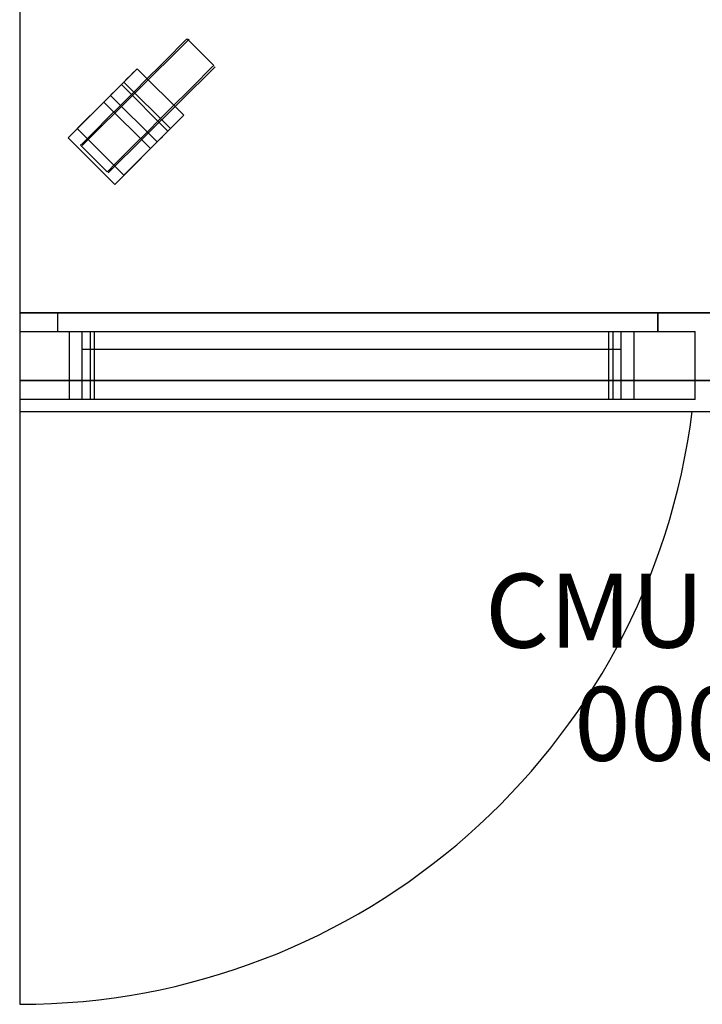
# Model space of a CAD drawing. Units: millimetres. Extents: x 0 to 1552, y -1164 to 172.
# Drawn here: x 0 to 461, y -1164 to -499 of the extents above; entities that cross this region are included whole.
import ezdxf

# ---------------------------------------------------------------- set-up
doc = ezdxf.new("R2010")
doc.units = ezdxf.units.MM
for name, color, linetype in [('3D', 250, 'Continuous'), ('PLAN', 10, 'Continuous'), ('ДвериЯщикиОтступ', 10, 'Continuous'), ('НАИМЕНОВАНИЕ', 222, 'Continuous')]:
    doc.layers.add(name, color=color, linetype=linetype)
doc.layers.add('ATTRIBUT', color=104, linetype='Continuous', lineweight=0)
doc.styles.add('GOST A', font='txt')
doc.styles.get("Standard").update_dxf_attribs({"font": 'arial.ttf'})

# ---------------------------------------------------------------- blocks, each defined once
blk = doc.blocks.new('1')
at = {"layer": 'ATTRIBUT', "color": 3, "flags": 4}
blk.add_attdef('КОД', (11.71, 45.97), '', height=50, dxfattribs=at)

msp = doc.modelspace()

# ---------------------------------------------------------------- linework, layer by layer
at = {"layer": '3D', "lineweight": 5}
for points in [[(0, 0, 127.21), (0, -696.47, 127.21), (0, -696.47, 865.02), (0, 0, 865.02)], [(922.26, 0, 865.02), (0, 0, 865.02), (0, -696.47, 865.02), (922.26, -696.47, 865.02)], [(922.26, -763.25, 865.02), (0, -763.25, 865.02), (0, 0, 865.02), (922.26, 0, 865.02)], [(922.26, 0, 906.36), (0, 0, 906.36), (0, -742.58, 906.36), (922.26, -742.58, 906.36)], [(110.83, -563.18, 108.13), (79.35, -531.7, 108.13), (70.35, -540.7, 108.13), (101.83, -572.18, 108.13)], [(110.83, -563.18, 50.88), (79.35, -531.7, 50.88), (79.35, -531.7, 108.13), (110.83, -563.18, 108.13)], [(100.15, -573.86, 114.49), (68.67, -542.38, 114.49), (32.69, -578.36, 114.49), (64.17, -609.84, 114.49)], [(92.84, -581.17, 59.69), (61.36, -549.69, 59.69), (61.36, -549.69, 50.88), (92.84, -581.17, 50.88)], [(38.87, -572.18, 114.49), (38.87, -572.18, 127.21), (56.86, -554.19, 127.21), (56.86, -554.19, 114.49)], [(88.34, -585.67, 127.21), (56.86, -554.19, 127.21), (38.87, -572.18, 127.21), (70.35, -603.66, 127.21)], [(70.35, -603.66, 114.49), (38.87, -572.18, 114.49), (56.86, -554.19, 114.49), (88.34, -585.67, 114.49)], [(88.34, -585.67, 114.49), (56.86, -554.19, 114.49), (56.86, -554.19, 127.21), (88.34, -585.67, 127.21)], [(70.35, -603.66, 127.21), (38.87, -572.18, 127.21), (38.87, -572.18, 114.49), (70.35, -603.66, 114.49)], [(64.17, -609.84, 114.49), (32.69, -578.36, 114.49), (32.69, -578.36, 95.41), (64.17, -609.84, 95.41)], [(88.34, -585.67, 127.21), (70.35, -603.66, 127.21), (70.35, -603.66, 114.49), (88.34, -585.67, 114.49)], [(922.26, -696.47, 865.02), (0, -696.47, 865.02), (0, -696.47, 127.21), (922.26, -696.47, 127.21)], [(25.44, -696.47, 152.65), (25.44, -696.47, 817.31), (430.92, -696.47, 817.31), (430.92, -696.47, 152.65)], [(430.92, -709.19, 817.31), (430.92, -696.47, 817.31), (25.44, -696.47, 817.31), (25.44, -709.19, 817.31)], [(25.44, -709.19, 817.31), (25.44, -696.47, 817.31), (25.44, -696.47, 152.65), (25.44, -709.19, 152.65)], [(25.44, -709.19, 152.65), (25.44, -696.47, 152.65), (430.92, -696.47, 152.65), (430.92, -709.19, 152.65)], [(430.92, -709.19, 152.65), (430.92, -696.47, 152.65), (430.92, -696.47, 817.31), (430.92, -709.19, 817.31)], [(456.36, -755.3, 842.76), (456.36, -709.19, 842.76), (0, -709.19, 842.76), (0, -755.3, 842.76)], [(0, -755.3, 842.76), (0, -709.19, 842.76), (0, -709.19, 127.21), (0, -755.3, 127.21)], [(0, -755.3, 127.21), (0, -709.19, 127.21), (456.36, -709.19, 127.21), (456.36, -755.3, 127.21)], [(430.92, -709.19, 152.65), (430.92, -709.19, 817.31), (25.44, -709.19, 817.31), (25.44, -709.19, 152.65)], [(415.02, -755.3, 686.93), (415.02, -709.19, 686.93), (33.39, -709.19, 686.93), (33.39, -755.3, 686.93)], [(33.39, -755.3, 686.93), (33.39, -709.19, 686.93), (33.39, -709.19, 787.1), (33.39, -755.3, 787.1)], [(33.39, -755.3, 787.1), (33.39, -709.19, 787.1), (33.39, -709.19, 686.93), (33.39, -755.3, 686.93)], [(33.39, -755.3, 686.93), (33.39, -709.19, 686.93), (42.14, -709.19, 686.93), (42.14, -755.3, 686.93)], [(42.14, -709.19, 780.74), (42.14, -709.19, 686.93), (42.14, -755.3, 686.93), (42.14, -721.15, 780.74)], [(406.27, -755.3, 686.93), (42.14, -755.3, 686.93), (42.14, -709.19, 686.93), (406.27, -709.19, 686.93)], [(406.27, -709.19, 686.93), (42.14, -709.19, 686.93), (42.14, -709.19, 780.74), (406.27, -709.19, 780.74)], [(406.27, -709.19, 780.74), (42.14, -709.19, 780.74), (42.14, -721.15, 780.74), (406.27, -721.15, 780.74)], [(42.14, -755.3, 686.93), (42.14, -709.19, 686.93), (50.35, -709.19, 780.74), (50.35, -755.3, 780.74)], [(47.7, -755.3, 801.41), (47.7, -709.19, 801.41), (400.71, -709.19, 801.41), (400.71, -755.3, 801.41)], [(400.71, -755.3, 801.41), (400.71, -709.19, 801.41), (47.7, -709.19, 801.41), (47.7, -755.3, 801.41)], [(50.35, -755.3, 780.74), (50.35, -709.19, 780.74), (398.06, -709.19, 780.74), (398.06, -755.3, 780.74)], [(398.06, -755.3, 780.74), (398.06, -709.19, 780.74), (406.27, -709.19, 686.93), (406.27, -755.3, 686.93)], [(406.27, -755.3, 686.93), (406.27, -709.19, 686.93), (406.27, -709.19, 780.74), (406.27, -721.15, 780.74)], [(406.27, -755.3, 686.93), (406.27, -709.19, 686.93), (415.02, -709.19, 686.93), (415.02, -755.3, 686.93)], [(415.02, -755.3, 787.1), (415.02, -709.19, 787.1), (415.02, -709.19, 686.93), (415.02, -755.3, 686.93)], [(415.02, -755.3, 686.93), (415.02, -709.19, 686.93), (415.02, -709.19, 787.1), (415.02, -755.3, 787.1)], [(456.36, -755.3, 127.21), (456.36, -709.19, 127.21), (456.36, -709.19, 842.76), (456.36, -755.3, 842.76)], [(406.27, -721.15, 780.74), (42.14, -721.15, 780.74), (42.14, -755.3, 686.93), (406.27, -755.3, 686.93)], [(922.26, -763.25, 885.69), (0, -763.25, 885.69), (0, -763.25, 865.02), (922.26, -763.25, 865.02)]]:
    msp.add_3dface(points, dxfattribs=at)
for points, invisible_edges in [([(0, -696.47, 127.21), (0, 0, 127.21), (896.82, -279.86, 127.21), (922.26, -696.47, 127.21)], 6), ([(0, -742.58, 906.36), (0, 0, 906.36), (0, 0, 865.02)], 12), ([(0, -763.25, 865.02), (0, -763.25, 885.69), (0, -742.58, 906.36), (0, 0, 865.02)], 6), ([(111.85, -512.69, 37.71), (108.26, -516.28, 25.44), (111.85, -512.69, 64.05), (113.08, -511.46, 50.88)], 2), ([(113.08, -511.46, 50.88), (131.07, -529.45, 50.88), (111.85, -512.69, 37.71)], 2), ([(111.85, -512.69, 64.05), (129.84, -530.68, 64.05), (113.08, -511.46, 50.88)], 3), ([(129.84, -530.68, 64.05), (131.07, -529.45, 50.88), (113.08, -511.46, 50.88)], 12), ([(108.26, -516.28, 25.44), (102.54, -522, 14.9), (45.94, -578.6, 25.44)], 14), ([(102.54, -522, 86.86), (108.26, -516.28, 76.33), (111.85, -512.69, 64.05), (86.41, -538.13, 100.03)], 12), ([(126.25, -534.27, 25.44), (102.54, -522, 14.9), (108.26, -516.28, 25.44)], 13), ([(108.26, -516.28, 76.33), (102.54, -522, 86.86), (120.53, -539.99, 86.86)], 14), ([(108.26, -516.28, 25.44), (111.85, -512.69, 37.71), (129.84, -530.68, 37.71), (126.25, -534.27, 25.44)], 10), ([(111.85, -512.69, 64.05), (108.26, -516.28, 76.33), (126.25, -534.27, 76.33), (129.84, -530.68, 64.05)], 10), ([(120.53, -539.99, 86.86), (126.25, -534.27, 76.33), (108.26, -516.28, 76.33)], 14), ([(131.07, -529.45, 50.88), (129.84, -530.68, 37.71), (111.85, -512.69, 37.71)], 14), ([(102.54, -522, 14.9), (95.09, -529.45, 6.82), (86.41, -538.13, 1.73), (77.1, -547.44)], 8), ([(102.54, -522, 86.86), (86.41, -538.13, 100.03), (95.09, -529.45, 94.95)], 1), ([(95.09, -529.45, 6.82), (102.54, -522, 14.9), (120.53, -539.99, 14.9)], 14), ([(113.08, -547.44, 94.95), (102.54, -522, 86.86), (95.09, -529.45, 94.95)], 13), ([(126.25, -534.27, 25.44), (120.53, -539.99, 14.9), (102.54, -522, 14.9)], 14), ([(120.53, -539.99, 86.86), (102.54, -522, 86.86), (113.08, -547.44, 94.95)], 3), ([(126.25, -534.27, 25.44), (129.84, -530.68, 37.71), (59.11, -601.41, 50.88)], 14), ([(60.33, -600.19, 64.05), (59.11, -601.41, 50.88), (129.84, -530.68, 64.05)], 14), ([(79.35, -531.7, 50.88), (61.66, -549.38, 47.59), (61.36, -549.69, 50.88)], 13), ([(79.35, -531.7, 50.88), (61.36, -549.69, 50.88), (61.36, -549.69, 59.69), (79.35, -531.7, 108.13)], 5), ([(79.35, -531.7, 108.13), (61.36, -549.69, 59.69), (70.35, -540.7, 108.13)], 3), ([(79.35, -531.7, 50.88), (62.56, -548.49, 44.52), (61.66, -549.38, 47.59)], 13), ([(79.35, -531.7, 50.88), (63.99, -547.06, 41.89), (62.56, -548.49, 44.52)], 13), ([(63.99, -547.06, 41.89), (79.35, -531.7, 50.88), (65.85, -545.19, 39.87)], 3), ([(65.85, -545.19, 39.87), (79.35, -531.7, 50.88), (68.02, -543.02, 38.6)], 3), ([(68.02, -543.02, 38.6), (79.35, -531.7, 50.88), (70.35, -540.7, 38.16)], 3), ([(79.04, -532.01, 47.59), (70.35, -540.7, 38.16), (79.35, -531.7, 50.88)], 3), ([(70.35, -540.7, 38.16), (79.04, -532.01, 47.59), (72.68, -538.37, 38.6)], 3), ([(79.04, -532.01, 47.59), (78.14, -532.91, 44.52), (72.68, -538.37, 38.6)], 14), ([(109.62, -564.39, 44.52), (78.14, -532.91, 44.52), (79.04, -532.01, 47.59), (110.52, -563.49, 47.59)], 5), ([(110.52, -563.49, 47.59), (79.04, -532.01, 47.59), (79.35, -531.7, 50.88)], 13), ([(79.35, -531.7, 50.88), (110.83, -563.18, 50.88), (110.52, -563.49, 47.59)], 12), ([(86.41, -538.13, 1.73), (95.09, -529.45, 6.82), (113.08, -547.44, 6.82), (104.4, -556.12, 1.73)], 10), ([(95.09, -529.45, 94.95), (86.41, -538.13, 100.03), (104.4, -556.12, 100.03), (113.08, -547.44, 94.95)], 10), ([(95.09, -529.45, 6.82), (120.53, -539.99, 14.9), (113.08, -547.44, 6.82)], 13), ([(129.84, -530.68, 64.05), (126.25, -534.27, 76.33), (120.53, -539.99, 86.86)], 12), ([(129.84, -530.68, 64.05), (129.84, -530.68, 37.71), (131.07, -529.45, 50.88)], 1), ([(86.41, -538.13, 100.03), (67.79, -556.75, 100.03), (77.1, -547.44, 101.77)], 1), ([(72.68, -538.37, 38.6), (101.83, -572.18, 38.16), (70.35, -540.7, 38.16)], 3), ([(78.14, -532.91, 44.52), (74.85, -536.2, 39.87), (72.68, -538.37, 38.6)], 13), ([(104.16, -569.85, 38.6), (72.68, -538.37, 38.6), (74.85, -536.2, 39.87), (106.33, -567.68, 39.87)], 5), ([(72.68, -538.37, 38.6), (104.16, -569.85, 38.6), (101.83, -572.18, 38.16)], 13), ([(74.85, -536.2, 39.87), (78.14, -532.91, 44.52), (76.71, -534.34, 41.89)], 1), ([(76.71, -534.34, 41.89), (106.33, -567.68, 39.87), (74.85, -536.2, 39.87)], 3), ([(76.71, -534.34, 41.89), (78.14, -532.91, 44.52), (108.19, -565.82, 41.89)], 14), ([(76.71, -534.34, 41.89), (108.19, -565.82, 41.89), (106.33, -567.68, 39.87)], 13), ([(86.41, -538.13, 1.73), (104.4, -556.12, 1.73), (77.1, -547.44)], 3), ([(86.41, -538.13, 100.03), (77.1, -547.44, 101.77), (95.09, -565.43, 101.77)], 14), ([(78.14, -532.91, 44.52), (109.62, -564.39, 44.52), (108.19, -565.82, 41.89)], 13), ([(95.09, -565.43, 101.77), (104.4, -556.12, 100.03), (86.41, -538.13, 100.03)], 14), ([(126.25, -534.27, 25.44), (113.08, -547.44, 6.82), (120.53, -539.99, 14.9)], 1), ([(61.36, -549.69, 59.69), (32.69, -578.36, 95.41), (70.35, -540.7, 108.13)], 14), ([(70.35, -540.7, 108.13), (32.69, -578.36, 95.41), (68.67, -542.38, 114.49)], 3), ([(32.69, -578.36, 95.41), (32.69, -578.36, 114.49), (68.67, -542.38, 114.49)], 12), ([(63.99, -547.06, 41.89), (65.85, -545.19, 39.87), (95.47, -578.54, 41.89)], 14), ([(97.34, -576.68, 39.87), (65.85, -545.19, 39.87), (68.02, -543.02, 38.6)], 13), ([(97.34, -576.68, 39.87), (95.47, -578.54, 41.89), (65.85, -545.19, 39.87)], 14), ([(99.51, -574.51, 38.6), (68.02, -543.02, 38.6), (70.35, -540.7, 38.16)], 13), ([(68.02, -543.02, 38.6), (99.51, -574.51, 38.6), (97.34, -576.68, 39.87)], 13), ([(101.83, -572.18, 108.13), (70.35, -540.7, 108.13), (68.67, -542.38, 114.49)], 12), ([(68.67, -542.38, 114.49), (100.15, -573.86, 114.49), (101.83, -572.18, 108.13)], 12), ([(70.35, -540.7, 38.16), (101.83, -572.18, 38.16), (99.51, -574.51, 38.6)], 13), ([(104.4, -556.12, 100.03), (120.53, -539.99, 86.86), (113.08, -547.44, 94.95)], 1), ([(64.17, -609.84, 95.41), (32.69, -578.36, 95.41), (61.36, -549.69, 59.69)], 12), ([(59.11, -565.43, 6.82), (77.1, -547.44), (67.79, -556.75, 1.73)], 1), ([(92.84, -581.17, 50.88), (61.36, -549.69, 50.88), (61.66, -549.38, 47.59), (93.15, -580.87, 47.59)], 4), ([(61.36, -549.69, 59.69), (92.84, -581.17, 59.69), (64.17, -609.84, 95.41)], 12), ([(93.15, -580.87, 47.59), (61.66, -549.38, 47.59), (62.56, -548.49, 44.52), (94.04, -579.97, 44.52)], 5), ([(63.99, -547.06, 41.89), (94.04, -579.97, 44.52), (62.56, -548.49, 44.52)], 3), ([(63.99, -547.06, 41.89), (95.47, -578.54, 41.89), (94.04, -579.97, 44.52)], 13), ([(67.79, -556.75, 1.73), (77.1, -547.44), (95.09, -565.43)], 14), ([(67.79, -556.75, 100.03), (85.78, -574.74, 100.03), (77.1, -547.44, 101.77)], 3), ([(77.1, -547.44), (104.4, -556.12, 1.73), (95.09, -565.43)], 13), ([(77.1, -547.44, 101.77), (85.78, -574.74, 100.03), (95.09, -565.43, 101.77)], 13), ([(113.08, -547.44, 6.82), (95.09, -565.43), (104.4, -556.12, 1.73)], 1), ([(45.94, -578.6, 76.33), (59.11, -565.43, 94.95), (67.79, -556.75, 100.03)], 13), ([(85.78, -574.74, 1.73), (59.11, -565.43, 6.82), (67.79, -556.75, 1.73)], 13), ([(59.11, -565.43, 94.95), (77.1, -583.42, 94.95), (67.79, -556.75, 100.03)], 3), ([(95.09, -565.43), (85.78, -574.74, 1.73), (67.79, -556.75, 1.73)], 14), ([(77.1, -583.42, 94.95), (85.78, -574.74, 100.03), (67.79, -556.75, 100.03)], 14), ([(85.78, -574.74, 100.03), (104.4, -556.12, 100.03), (95.09, -565.43, 101.77)], 1), ([(59.11, -565.43, 94.95), (45.94, -578.6, 76.33), (51.66, -572.88, 86.86)], 1), ([(45.94, -578.6, 25.44), (59.11, -565.43, 6.82), (51.66, -572.88, 14.9)], 1), ([(51.66, -572.88, 14.9), (59.11, -565.43, 6.82), (77.1, -583.42, 6.82), (69.65, -590.87, 14.9)], 10), ([(59.11, -565.43, 94.95), (51.66, -572.88, 86.86), (69.65, -590.87, 86.86), (77.1, -583.42, 94.95)], 10), ([(85.78, -574.74, 1.73), (77.1, -583.42, 6.82), (59.11, -565.43, 6.82)], 14), ([(95.09, -565.43), (77.1, -583.42, 6.82), (85.78, -574.74, 1.73)], 1), ([(110.83, -563.18, 50.88), (110.83, -563.18, 108.13), (92.84, -581.17, 59.69), (92.84, -581.17, 50.88)], 10), ([(92.84, -581.17, 59.69), (110.83, -563.18, 108.13), (101.83, -572.18, 108.13)], 13), ([(92.84, -581.17, 50.88), (93.15, -580.87, 47.59), (110.83, -563.18, 50.88)], 14), ([(93.15, -580.87, 47.59), (94.04, -579.97, 44.52), (110.83, -563.18, 50.88)], 14), ([(110.83, -563.18, 50.88), (94.04, -579.97, 44.52), (95.47, -578.54, 41.89)], 13), ([(95.47, -578.54, 41.89), (97.34, -576.68, 39.87), (110.83, -563.18, 50.88)], 14), ([(99.51, -574.51, 38.6), (110.83, -563.18, 50.88), (97.34, -576.68, 39.87)], 3), ([(99.51, -574.51, 38.6), (101.83, -572.18, 38.16), (110.83, -563.18, 50.88)], 14), ([(110.83, -563.18, 50.88), (101.83, -572.18, 38.16), (110.52, -563.49, 47.59)], 3), ([(110.52, -563.49, 47.59), (101.83, -572.18, 38.16), (104.16, -569.85, 38.6)], 13), ([(109.62, -564.39, 44.52), (110.52, -563.49, 47.59), (104.16, -569.85, 38.6)], 14), ([(109.62, -564.39, 44.52), (104.16, -569.85, 38.6), (106.33, -567.68, 39.87)], 13), ([(108.19, -565.82, 41.89), (109.62, -564.39, 44.52), (106.33, -567.68, 39.87)], 2), ([(64.17, -609.84, 95.41), (92.84, -581.17, 59.69), (101.83, -572.18, 108.13)], 14), ([(101.83, -572.18, 108.13), (100.15, -573.86, 114.49), (64.17, -609.84, 95.41)], 14), ([(45.94, -578.6, 76.33), (41.12, -583.42, 50.88), (42.34, -582.2, 64.05)], 1), ([(42.34, -582.2, 37.71), (41.12, -583.42, 50.88), (45.94, -578.6, 25.44)], 2), ([(45.94, -578.6, 25.44), (63.93, -596.59, 25.44), (42.34, -582.2, 37.71)], 3), ([(60.33, -600.19, 64.05), (45.94, -578.6, 76.33), (42.34, -582.2, 64.05)], 13), ([(45.94, -578.6, 25.44), (51.66, -572.88, 14.9), (69.65, -590.87, 14.9)], 14), ([(63.93, -596.59, 76.33), (51.66, -572.88, 86.86), (45.94, -578.6, 76.33)], 13), ([(69.65, -590.87, 14.9), (63.93, -596.59, 25.44), (45.94, -578.6, 25.44)], 14), ([(63.93, -596.59, 76.33), (45.94, -578.6, 76.33), (60.33, -600.19, 64.05)], 3), ([(63.93, -596.59, 76.33), (69.65, -590.87, 86.86), (51.66, -572.88, 86.86)], 14), ([(60.33, -600.19, 64.05), (85.78, -574.74, 100.03), (63.93, -596.59, 76.33)], 3), ([(85.78, -574.74, 100.03), (69.65, -590.87, 86.86), (63.93, -596.59, 76.33)], 13), ([(64.17, -609.84, 95.41), (100.15, -573.86, 114.49), (64.17, -609.84, 114.49)], 1), ([(69.65, -590.87, 86.86), (85.78, -574.74, 100.03), (77.1, -583.42, 94.95)], 1), ([(42.34, -582.2, 37.71), (60.33, -600.19, 37.71), (41.12, -583.42, 50.88)], 3), ([(42.34, -582.2, 64.05), (41.12, -583.42, 50.88), (60.33, -600.19, 64.05)], 14), ([(60.33, -600.19, 37.71), (59.11, -601.41, 50.88), (41.12, -583.42, 50.88)], 12), ([(41.12, -583.42, 50.88), (59.11, -601.41, 50.88), (60.33, -600.19, 64.05)], 12), ([(42.34, -582.2, 37.71), (63.93, -596.59, 25.44), (60.33, -600.19, 37.71)], 13), ([(77.1, -583.42, 6.82), (59.11, -601.41, 50.88), (60.33, -600.19, 37.71)], 13), ([(63.93, -596.59, 25.44), (77.1, -583.42, 6.82), (60.33, -600.19, 37.71)], 3), ([(77.1, -583.42, 6.82), (63.93, -596.59, 25.44), (69.65, -590.87, 14.9)], 1), ([(0, -709.19, 842.76), (37.58, -709.19, 797.22), (35.31, -709.19, 794.26)], 13), ([(37.58, -709.19, 797.22), (0, -709.19, 842.76), (40.55, -709.19, 799.5)], 3), ([(44, -709.19, 800.93), (40.55, -709.19, 799.5), (0, -709.19, 842.76)], 14), ([(47.7, -709.19, 801.41), (44, -709.19, 800.93), (0, -709.19, 842.76), (400.71, -709.19, 801.41)], 6), ([(33.39, -709.19, 686.93), (0, -709.19, 127.21), (0, -709.19, 842.76), (33.39, -709.19, 787.1)], 5), ([(35.31, -709.19, 794.26), (33.88, -709.19, 790.81), (0, -709.19, 842.76)], 14), ([(33.39, -709.19, 787.1), (0, -709.19, 842.76), (33.88, -709.19, 790.81)], 3), ([(0, -709.19, 127.21), (33.39, -709.19, 686.93), (415.02, -709.19, 686.93), (456.36, -709.19, 127.21)], 5), ([(456.36, -709.19, 842.76), (404.41, -709.19, 800.93), (400.71, -709.19, 801.41), (0, -709.19, 842.76)], 5), ([(33.88, -709.19, 790.81), (33.88, -755.3, 790.81), (33.39, -755.3, 787.1), (33.39, -709.19, 787.1)], 1), ([(33.39, -709.19, 787.1), (33.88, -709.19, 790.81), (50.35, -709.19, 780.74)], 14), ([(50.35, -709.19, 780.74), (42.14, -709.19, 686.93), (33.39, -709.19, 686.93), (33.39, -709.19, 787.1)], 8), ([(33.88, -755.3, 790.81), (33.88, -709.19, 790.81), (33.39, -709.19, 787.1), (33.39, -755.3, 787.1)], 1), ([(35.31, -709.19, 794.26), (35.31, -755.3, 794.26), (33.88, -755.3, 790.81), (33.88, -709.19, 790.81)], 5), ([(35.31, -709.19, 794.26), (37.58, -709.19, 797.22), (50.35, -709.19, 780.74), (33.88, -709.19, 790.81)], 6), ([(35.31, -755.3, 794.26), (35.31, -709.19, 794.26), (33.88, -709.19, 790.81), (33.88, -755.3, 790.81)], 5), ([(35.31, -755.3, 794.26), (35.31, -709.19, 794.26), (37.58, -709.19, 797.22), (37.58, -755.3, 797.22)], 5), ([(35.31, -709.19, 794.26), (35.31, -755.3, 794.26), (37.58, -755.3, 797.22), (37.58, -709.19, 797.22)], 5), ([(37.58, -755.3, 797.22), (37.58, -709.19, 797.22), (40.55, -709.19, 799.5), (40.55, -755.3, 799.5)], 5), ([(40.55, -709.19, 799.5), (44, -709.19, 800.93), (50.35, -709.19, 780.74), (37.58, -709.19, 797.22)], 6), ([(40.55, -755.3, 799.5), (40.55, -709.19, 799.5), (37.58, -709.19, 797.22), (37.58, -755.3, 797.22)], 5), ([(44, -709.19, 800.93), (44, -755.3, 800.93), (40.55, -755.3, 799.5), (40.55, -709.19, 799.5)], 5), ([(44, -755.3, 800.93), (44, -709.19, 800.93), (40.55, -709.19, 799.5), (40.55, -755.3, 799.5)], 5), ([(47.7, -709.19, 801.41), (47.7, -755.3, 801.41), (44, -755.3, 800.93), (44, -709.19, 800.93)], 4), ([(50.35, -709.19, 780.74), (44, -709.19, 800.93), (47.7, -709.19, 801.41)], 13), ([(47.7, -755.3, 801.41), (47.7, -709.19, 801.41), (44, -709.19, 800.93), (44, -755.3, 800.93)], 4), ([(47.7, -709.19, 801.41), (400.71, -709.19, 801.41), (398.06, -709.19, 780.74), (50.35, -709.19, 780.74)], 10), ([(398.06, -709.19, 780.74), (400.71, -709.19, 801.41), (404.41, -709.19, 800.93), (407.86, -709.19, 799.5)], 9), ([(398.06, -709.19, 780.74), (407.86, -709.19, 799.5), (410.83, -709.19, 797.22), (413.1, -709.19, 794.26)], 9), ([(414.53, -709.19, 790.81), (415.02, -709.19, 787.1), (398.06, -709.19, 780.74), (413.1, -709.19, 794.26)], 6), ([(415.02, -709.19, 686.93), (406.27, -709.19, 686.93), (398.06, -709.19, 780.74), (415.02, -709.19, 787.1)], 4), ([(404.41, -709.19, 800.93), (404.41, -755.3, 800.93), (400.71, -755.3, 801.41), (400.71, -709.19, 801.41)], 1), ([(404.41, -755.3, 800.93), (404.41, -709.19, 800.93), (400.71, -709.19, 801.41), (400.71, -755.3, 801.41)], 1), ([(456.36, -709.19, 842.76), (407.86, -709.19, 799.5), (404.41, -709.19, 800.93)], 13), ([(407.86, -709.19, 799.5), (407.86, -755.3, 799.5), (404.41, -755.3, 800.93), (404.41, -709.19, 800.93)], 5), ([(407.86, -755.3, 799.5), (407.86, -709.19, 799.5), (404.41, -709.19, 800.93), (404.41, -755.3, 800.93)], 5), ([(407.86, -709.19, 799.5), (456.36, -709.19, 842.76), (410.83, -709.19, 797.22)], 3), ([(407.86, -755.3, 799.5), (407.86, -709.19, 799.5), (410.83, -709.19, 797.22), (410.83, -755.3, 797.22)], 5), ([(407.86, -709.19, 799.5), (407.86, -755.3, 799.5), (410.83, -755.3, 797.22), (410.83, -709.19, 797.22)], 5), ([(410.83, -709.19, 797.22), (456.36, -709.19, 842.76), (413.1, -709.19, 794.26)], 3), ([(410.83, -755.3, 797.22), (410.83, -709.19, 797.22), (413.1, -709.19, 794.26), (413.1, -755.3, 794.26)], 5), ([(413.1, -755.3, 794.26), (413.1, -709.19, 794.26), (410.83, -709.19, 797.22), (410.83, -755.3, 797.22)], 5), ([(414.53, -709.19, 790.81), (413.1, -709.19, 794.26), (456.36, -709.19, 842.76)], 14), ([(414.53, -709.19, 790.81), (414.53, -755.3, 790.81), (413.1, -755.3, 794.26), (413.1, -709.19, 794.26)], 5), ([(414.53, -755.3, 790.81), (414.53, -709.19, 790.81), (413.1, -709.19, 794.26), (413.1, -755.3, 794.26)], 5), ([(414.53, -709.19, 790.81), (456.36, -709.19, 842.76), (415.02, -709.19, 787.1)], 3), ([(415.02, -709.19, 787.1), (415.02, -755.3, 787.1), (414.53, -755.3, 790.81), (414.53, -709.19, 790.81)], 4), ([(415.02, -755.3, 787.1), (415.02, -709.19, 787.1), (414.53, -709.19, 790.81), (414.53, -755.3, 790.81)], 4), ([(415.02, -709.19, 686.93), (415.02, -709.19, 787.1), (456.36, -709.19, 842.76), (456.36, -709.19, 127.21)], 10), ([(0, -742.58, 906.36), (0, -760.48, 896.02), (0, -752.92, 903.59), (0, -747.93, 905.66)], 3), ([(0, -763.25, 885.69), (0, -762.55, 891.04), (0, -760.48, 896.02), (0, -742.58, 906.36)], 12), ([(922.26, -742.58, 906.36), (0, -742.58, 906.36), (0, -747.93, 905.66), (922.26, -747.93, 905.66)], 4), ([(922.26, -747.93, 905.66), (0, -747.93, 905.66), (0, -752.92, 903.59), (922.26, -752.92, 903.59)], 5), ([(0, -757.2, 900.31), (0, -752.92, 903.59), (0, -760.48, 896.02)], 2), ([(922.26, -752.92, 903.59), (0, -752.92, 903.59), (0, -757.2, 900.31), (922.26, -757.2, 900.31)], 5), ([(400.71, -755.3, 801.41), (404.41, -755.3, 800.93), (456.36, -755.3, 842.76), (0, -755.3, 842.76)], 10), ([(0, -755.3, 127.21), (456.36, -755.3, 127.21), (415.02, -755.3, 686.93), (33.39, -755.3, 686.93)], 10), ([(0, -755.3, 842.76), (44, -755.3, 800.93), (47.7, -755.3, 801.41), (400.71, -755.3, 801.41)], 9), ([(40.55, -755.3, 799.5), (0, -755.3, 842.76), (37.58, -755.3, 797.22)], 3), ([(0, -755.3, 842.76), (40.55, -755.3, 799.5), (44, -755.3, 800.93)], 13), ([(37.58, -755.3, 797.22), (0, -755.3, 842.76), (35.31, -755.3, 794.26)], 3), ([(33.88, -755.3, 790.81), (35.31, -755.3, 794.26), (0, -755.3, 842.76)], 14), ([(33.39, -755.3, 686.93), (33.39, -755.3, 787.1), (0, -755.3, 842.76), (0, -755.3, 127.21)], 10), ([(33.88, -755.3, 790.81), (0, -755.3, 842.76), (33.39, -755.3, 787.1)], 3), ([(0, -760.48, 896.02), (922.26, -760.48, 896.02), (922.26, -757.2, 900.31), (0, -757.2, 900.31)], 5), ([(33.39, -755.3, 686.93), (42.14, -755.3, 686.93), (50.35, -755.3, 780.74), (33.39, -755.3, 787.1)], 4), ([(33.88, -755.3, 790.81), (33.39, -755.3, 787.1), (50.35, -755.3, 780.74), (35.31, -755.3, 794.26)], 6), ([(37.58, -755.3, 797.22), (35.31, -755.3, 794.26), (50.35, -755.3, 780.74), (40.55, -755.3, 799.5)], 6), ([(44, -755.3, 800.93), (40.55, -755.3, 799.5), (50.35, -755.3, 780.74), (47.7, -755.3, 801.41)], 6), ([(47.7, -755.3, 801.41), (50.35, -755.3, 780.74), (398.06, -755.3, 780.74), (400.71, -755.3, 801.41)], 5), ([(406.27, -755.3, 686.93), (415.02, -755.3, 686.93), (398.06, -755.3, 780.74)], 2), ([(415.02, -755.3, 787.1), (414.53, -755.3, 790.81), (398.06, -755.3, 780.74), (415.02, -755.3, 686.93)], 6), ([(398.06, -755.3, 780.74), (414.53, -755.3, 790.81), (413.1, -755.3, 794.26), (410.83, -755.3, 797.22)], 9), ([(398.06, -755.3, 780.74), (410.83, -755.3, 797.22), (407.86, -755.3, 799.5), (404.41, -755.3, 800.93)], 9), ([(400.71, -755.3, 801.41), (398.06, -755.3, 780.74), (404.41, -755.3, 800.93)], 3), ([(404.41, -755.3, 800.93), (407.86, -755.3, 799.5), (456.36, -755.3, 842.76)], 14), ([(410.83, -755.3, 797.22), (456.36, -755.3, 842.76), (407.86, -755.3, 799.5)], 3), ([(456.36, -755.3, 842.76), (410.83, -755.3, 797.22), (413.1, -755.3, 794.26)], 13), ([(413.1, -755.3, 794.26), (414.53, -755.3, 790.81), (456.36, -755.3, 842.76)], 14), ([(415.02, -755.3, 787.1), (456.36, -755.3, 842.76), (414.53, -755.3, 790.81)], 3), ([(415.02, -755.3, 686.93), (456.36, -755.3, 127.21), (456.36, -755.3, 842.76), (415.02, -755.3, 787.1)], 5), ([(922.26, -760.48, 896.02), (0, -760.48, 896.02), (0, -762.55, 891.04), (922.26, -762.55, 891.04)], 5), ([(922.26, -762.55, 891.04), (0, -762.55, 891.04), (0, -763.25, 885.69), (922.26, -763.25, 885.69)], 1)]:
    msp.add_3dface(points, dxfattribs=dict(at, invisible_edges=invisible_edges))
at = {"layer": 'PLAN'}
for p, q in [((0, 0), (0, -763.26)), ((42.23, -583.5), (114.53, -511.81)), ((59.7, -601.99), (132.01, -530.3)), ((0, -696.59), (922.96, -696.59)), ((25.74, -709.36), (25.74, -696.59)), ((431.23, -709.36), (431.23, -696.59)), ((0, -709.36), (456.39, -709.36)), ((33.58, -754.95), (33.58, -709.36)), ((42.12, -754.95), (42.12, -709.36)), ((47.76, -754.95), (47.76, -709.36)), ((50.43, -754.95), (50.43, -709.36)), ((397.99, -754.95), (397.99, -709.36)), ((400.83, -754.95), (400.83, -709.36)), ((406.34, -754.95), (406.34, -709.36)), ((415.04, -754.95), (415.04, -709.36)), ((456.39, -754.95), (456.39, -709.36)), ((42.12, -721.18), (406.34, -721.18)), ((0, -742.18), (922.96, -742.18)), ((0, -754.95), (456.39, -754.95)), ((0, -763.26), (922.96, -763.26))]:
    msp.add_line(p, q, dxfattribs=at)
at = {"layer": 'ДвериЯщикиОтступ'}
msp.add_line((0, -763.26), (0, -1163.96), dxfattribs=at)
msp.add_arc((0, -706.01), 457.95, 270, 352.81803, dxfattribs=at)

# ---------------------------------------------------------------- block references
at = {"layer": 'ATTRIBUT'}
ref = msp.add_blockref('1', (362.96, -1045.35, 0.01), dxfattribs=at)
ref.add_attrib('КОД', '0000', (374.68, -999.38, 0.01), dxfattribs={"color": 3, "height": 50})

# ---------------------------------------------------------------- texts
at = {"layer": 'НАИМЕНОВАНИЕ', "linetype": 'Continuous', "lineweight": 30, "ltscale": 100, "insert": (314.37, -872.94), "char_height": 50, "attachment_point": 1, "style": 'GOST A'}
msp.add_mtext_dynamic_manual_height_columns('{\\C234;CMUR-36}', width=533.6767, gutter_width=1250, heights=[0], dxfattribs=at)

doc.saveas('drawing.dxf')
